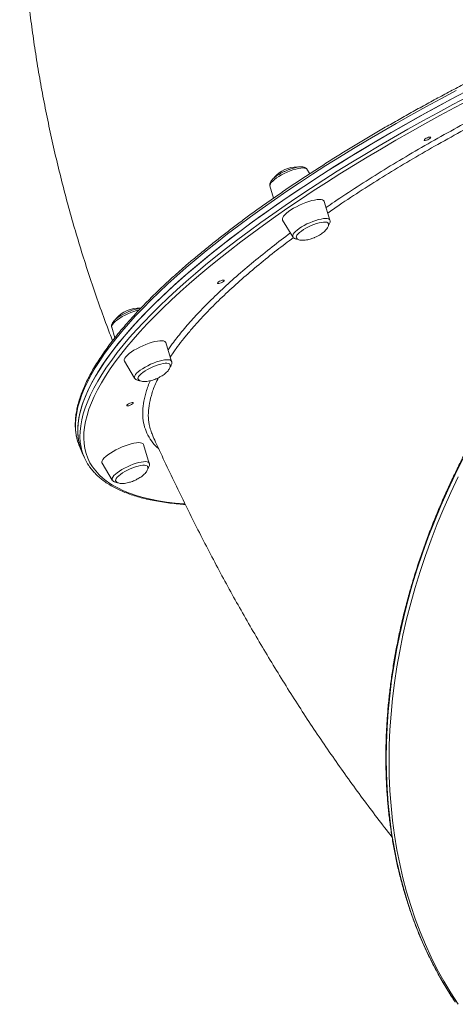
# Model space of a CAD drawing. Units: millimetres. Extents: x -12769 to 21822, y -4509 to 10312.
# Drawn here: x 9468 to 9774, y -3893 to -3203 of the extents above; entities that cross this region are included whole.
import ezdxf

# ---------------------------------------------------------------- set-up
doc = ezdxf.new("R2010")
doc.units = ezdxf.units.MM

msp = doc.modelspace()

# ---------------------------------------------------------------- linework, layer by layer
at = {"color": 7, "linetype": 'Continuous', "lineweight": 15}
for p, q in [((9671.85, -3310.9), (9669.93, -3307.77)), ((9643.96, -3319.46), (9646.54, -3327.94)), ((9685.99, -3343.45), (9681.99, -3330.29)), ((9652.82, -3343.41), (9660.02, -3355.14)), ((9532.93, -3418.49), (9535.19, -3425.92)), ((9574.96, -3442.49), (9570.96, -3429.32)), ((9541.79, -3442.45), (9548.99, -3454.18)), ((9559.31, -3513.99), (9555.3, -3500.83)), ((9510.71, -3503.16), (9512.29, -3506.66)), ((9512.29, -3506.66), (9513.86, -3510.16)), ((9526.14, -3513.95), (9533.33, -3525.68))]:
    msp.add_line(p, q, dxfattribs=at)
at = {"color": 8, "linetype": 'Continuous', "lineweight": 15}
for p, q in [((9572.49, -3434.37), (9575.36, -3430.24)), ((9579.14, -3432.11), (9574.04, -3439.45))]:
    msp.add_line(p, q, dxfattribs=at)
at = {"color": 8, "linetype": 'Continuous', "lineweight": 15, "flags": 128}
for points in [[(9774.5, -3252.57), (9763.81, -3258.25), (9753.24, -3263.98), (9742.8, -3269.76), (9732.49, -3275.58), (9722.32, -3281.44), (9712.31, -3287.34), (9702.45, -3293.26), (9692.76, -3299.22), (9683.24, -3305.19), (9673.9, -3311.18), (9664.75, -3317.17), (9655.81, -3323.18), (9647.06, -3329.18), (9638.52, -3335.18), (9630.21, -3341.17), (9622.12, -3347.15), (9614.26, -3353.11), (9606.63, -3359.05), (9599.25, -3364.96), (9592.12, -3370.83), (9585.25, -3376.67), (9578.64, -3382.46), (9572.29, -3388.21), (9566.22, -3393.91), (9560.42, -3399.55), (9554.9, -3405.13), (9549.67, -3410.64), (9544.73, -3416.08), (9540.08, -3421.45), (9535.73, -3426.74), (9531.68, -3431.95), (9527.94, -3437.07), (9524.5, -3442.1), (9521.38, -3447.04), (9518.56, -3451.87), (9516.06, -3456.61), (9513.88, -3461.23), (9512.02, -3465.75), (9510.48, -3470.15), (9509.25, -3474.43), (9508.36, -3478.59), (9507.78, -3482.63), (9507.53, -3486.53), (9507.6, -3490.31), (9508, -3493.95), (9508.61, -3497.04)], [(9511.83, -3504.32), (9511.47, -3502.72), (9510.91, -3499.15), (9510.67, -3495.44), (9510.76, -3491.59), (9511.18, -3487.62), (9511.91, -3483.52), (9512.98, -3479.3), (9514.36, -3474.96), (9516.06, -3470.5), (9518.08, -3465.93), (9520.42, -3461.25), (9523.08, -3456.47), (9526.05, -3451.58), (9529.33, -3446.6), (9532.92, -3441.52), (9536.82, -3436.36), (9541.02, -3431.11), (9545.52, -3425.78), (9550.32, -3420.37), (9555.4, -3414.89), (9560.78, -3409.34), (9566.43, -3403.73), (9572.37, -3398.06), (9578.58, -3392.34), (9585.06, -3386.57), (9591.81, -3380.75), (9598.81, -3374.89), (9606.06, -3369), (9613.57, -3363.08), (9621.31, -3357.13), (9629.28, -3351.16), (9637.49, -3345.18), (9645.92, -3339.18), (9654.56, -3333.18), (9663.41, -3327.17), (9672.46, -3321.17), (9681.7, -3315.18), (9691.13, -3309.2), (9700.73, -3303.24), (9710.51, -3297.3), (9720.45, -3291.38), (9730.54, -3285.5), (9740.78, -3279.66), (9751.16, -3273.86), (9761.66, -3268.1), (9772.29, -3262.4), (9783.03, -3256.75)], [(9784.41, -3258.84), (9773.72, -3264.46), (9763.14, -3270.14), (9752.68, -3275.87), (9742.35, -3281.65), (9732.16, -3287.46), (9722.11, -3293.32), (9712.22, -3299.2), (9702.49, -3305.11), (9692.92, -3311.05), (9683.54, -3317), (9674.34, -3322.97), (9665.33, -3328.94), (9656.52, -3334.92), (9647.92, -3340.89), (9639.53, -3346.86), (9631.37, -3352.82), (9623.43, -3358.76), (9615.72, -3364.68), (9608.25, -3370.58), (9601.03, -3376.44), (9594.06, -3382.27), (9587.35, -3388.06), (9580.9, -3393.81), (9574.71, -3399.51), (9568.8, -3405.15), (9563.17, -3410.73), (9557.82, -3416.25), (9552.76, -3421.71), (9547.99, -3427.09), (9543.51, -3432.4), (9539.33, -3437.62), (9535.45, -3442.77), (9531.87, -3447.82), (9528.61, -3452.78), (9525.65, -3457.64), (9523, -3462.4), (9520.67, -3467.06), (9518.66, -3471.61), (9516.97, -3476.05), (9515.59, -3480.37), (9514.53, -3484.57), (9513.8, -3488.65), (9513.39, -3492.61), (9513.3, -3496.43), (9513.53, -3500.13), (9514.09, -3503.68), (9514.97, -3507.1), (9516.16, -3510.38), (9517.68, -3513.52), (9519.52, -3516.51), (9521.67, -3519.35), (9524.14, -3522.04), (9526.93, -3524.58), (9530.02, -3526.96), (9533.43, -3529.19), (9537.14, -3531.26), (9541.15, -3533.17), (9545.47, -3534.91), (9550.08, -3536.5), (9554.98, -3537.91), (9560.17, -3539.17), (9565.65, -3540.25), (9571.4, -3541.17), (9577.43, -3541.92), (9583.74, -3542.5), (9584.2, -3542.54)], [(9669.93, -3307.77), (9669.75, -3307.54), (9669.11, -3307.14), (9668.18, -3306.91), (9666.98, -3306.84), (9665.53, -3306.95), (9663.87, -3307.22), (9662.04, -3307.65), (9660.08, -3308.24), (9658.05, -3308.96), (9656, -3309.79), (9653.97, -3310.73), (9652.01, -3311.73), (9650.18, -3312.79), (9648.51, -3313.87), (9647.06, -3314.95), (9645.85, -3316), (9644.91, -3316.99), (9644.27, -3317.91), (9643.95, -3318.72), (9643.94, -3319.41), (9643.96, -3319.46)], [(9660.02, -3355.14), (9659.88, -3354.82), (9659.89, -3354.13), (9660.21, -3353.32), (9660.85, -3352.41), (9661.79, -3351.42), (9663, -3350.37), (9664.45, -3349.29), (9666.12, -3348.21), (9667.95, -3347.15), (9669.91, -3346.14), (9671.94, -3345.21), (9673.99, -3344.37), (9676.02, -3343.65), (9677.98, -3343.07), (9679.81, -3342.64), (9681.47, -3342.37), (9682.92, -3342.26)], [(9682.92, -3342.26), (9684.13, -3342.33), (9685.06, -3342.56), (9685.69, -3342.95), (9685.99, -3343.45)], [(9552.21, -3406.39), (9550.37, -3406.87), (9548.38, -3407.5), (9546.34, -3408.26), (9544.29, -3409.13), (9542.27, -3410.09), (9540.35, -3411.12), (9538.57, -3412.19), (9536.97, -3413.27), (9535.6, -3414.34), (9534.47, -3415.37), (9533.63, -3416.34), (9533.1, -3417.22), (9532.88, -3418), (9532.93, -3418.49)], [(9548.99, -3454.18), (9548.92, -3454.06), (9548.82, -3453.41), (9549.04, -3452.64), (9549.57, -3451.76), (9550.41, -3450.79), (9551.54, -3449.76), (9552.91, -3448.69), (9554.51, -3447.61), (9556.3, -3446.54), (9558.22, -3445.51), (9560.23, -3444.55), (9562.28, -3443.68), (9564.32, -3442.92), (9566.31, -3442.29)], [(9566.31, -3442.29), (9568.19, -3441.8), (9569.91, -3441.47), (9571.43, -3441.31), (9572.72, -3441.32), (9573.75, -3441.5), (9574.48, -3441.84), (9574.91, -3442.34), (9574.96, -3442.49)], [(9543.89, -3516.36), (9545.94, -3515.46), (9547.99, -3514.66), (9550, -3513.98), (9551.92, -3513.45), (9553.7, -3513.07), (9555.29, -3512.85), (9556.66, -3512.8), (9557.78, -3512.92), (9558.61, -3513.21), (9559.14, -3513.66), (9559.31, -3513.99)], [(9779.27, -3510.98), (9773.88, -3521.82), (9768.76, -3532.73), (9763.91, -3543.71), (9759.33, -3554.74), (9755.03, -3565.82), (9751.01, -3576.93), (9747.27, -3588.07), (9743.83, -3599.23), (9740.67, -3610.4), (9737.8, -3621.58), (9735.24, -3632.74), (9732.96, -3643.89), (9730.99, -3655.01), (9729.32, -3666.1), (9727.95, -3677.14), (9726.88, -3688.13), (9726.12, -3699.06), (9725.66, -3709.91), (9725.51, -3720.69)], [(9533.33, -3525.68), (9533.16, -3525.15), (9533.27, -3524.42), (9533.7, -3523.57), (9534.44, -3522.63), (9535.47, -3521.61), (9536.77, -3520.55), (9538.3, -3519.47), (9540.03, -3518.39), (9541.91, -3517.35), (9543.89, -3516.36)], [(9725.51, -3720.69), (9725.66, -3731.38), (9726.12, -3741.97), (9726.88, -3752.46), (9727.95, -3762.83), (9729.32, -3773.09), (9730.99, -3783.21), (9732.96, -3793.19), (9735.24, -3803.03), (9737.8, -3812.71), (9740.67, -3822.23), (9743.83, -3831.57), (9747.27, -3840.75), (9751.01, -3849.73), (9755.03, -3858.52), (9759.33, -3867.12), (9763.91, -3875.51), (9768.76, -3883.68), (9773.88, -3891.63), (9773.99, -3891.79)]]:
    msp.add_lwpolyline(points, dxfattribs=at)
at = {"color": 7, "linetype": 'Continuous', "lineweight": 15, "flags": 128}
for points in [[(9512.29, -3506.66), (9511.98, -3505.95), (9510.77, -3502.66), (9509.89, -3499.22), (9509.33, -3495.65), (9509.1, -3491.94), (9509.19, -3488.09), (9509.6, -3484.12), (9510.34, -3480.02), (9511.4, -3475.8), (9512.78, -3471.46), (9514.49, -3467), (9516.51, -3462.43), (9518.85, -3457.75), (9521.51, -3452.97), (9524.48, -3448.08), (9527.76, -3443.1), (9531.35, -3438.02), (9535.25, -3432.86), (9539.45, -3427.61), (9543.95, -3422.28), (9548.74, -3416.87), (9553.83, -3411.39), (9559.2, -3405.84), (9564.86, -3400.23), (9570.8, -3394.56), (9577.01, -3388.84), (9583.49, -3383.07), (9590.23, -3377.25), (9597.23, -3371.4), (9604.49, -3365.5), (9611.99, -3359.58), (9619.73, -3353.63), (9627.71, -3347.66), (9635.91, -3341.68), (9644.34, -3335.68), (9652.98, -3329.68), (9661.83, -3323.67), (9670.88, -3317.67), (9680.12, -3311.68), (9689.55, -3305.7), (9699.16, -3299.74), (9708.93, -3293.8), (9718.87, -3287.88), (9728.97, -3282), (9739.21, -3276.16), (9749.58, -3270.36), (9760.09, -3264.6), (9770.72, -3258.9), (9781.46, -3253.25)], [(9512.29, -3506.66), (9511.33, -3504.32), (9510.29, -3500.96), (9509.57, -3497.45), (9509.18, -3493.81), (9509.1, -3490.03), (9509.36, -3486.12), (9509.93, -3482.09), (9510.83, -3477.93), (9512.05, -3473.65), (9513.59, -3469.24), (9515.46, -3464.73), (9517.64, -3460.11), (9520.14, -3455.37), (9522.95, -3450.54), (9526.08, -3445.6), (9529.52, -3440.57), (9533.26, -3435.45), (9537.31, -3430.24), (9541.66, -3424.95), (9546.31, -3419.58), (9551.25, -3414.14), (9556.48, -3408.63), (9561.99, -3403.05), (9567.79, -3397.41), (9573.87, -3391.71), (9580.21, -3385.96), (9586.83, -3380.17), (9593.7, -3374.33), (9600.83, -3368.45), (9608.21, -3362.55), (9615.83, -3356.61), (9623.69, -3350.65), (9631.78, -3344.67), (9640.1, -3338.68), (9648.63, -3332.68), (9657.38, -3326.68), (9666.33, -3320.67), (9675.48, -3314.68), (9684.81, -3308.69), (9694.33, -3302.72), (9704.02, -3296.76), (9713.88, -3290.84), (9723.9, -3284.94), (9734.07, -3279.08), (9744.38, -3273.26), (9754.82, -3267.48), (9765.39, -3261.75), (9776.07, -3256.07)], [(9753.71, -3287.37), (9752.94, -3287.53), (9752.4, -3287.51), (9752.18, -3287.31), (9752.31, -3286.96), (9752.77, -3286.52), (9753.49, -3286.05), (9754.36, -3285.62), (9755.25, -3285.3), (9756.02, -3285.14), (9756.55, -3285.16), (9756.77, -3285.36), (9756.64, -3285.71), (9756.18, -3286.16), (9755.46, -3286.63), (9754.6, -3287.06), (9753.71, -3287.37)], [(9681.99, -3330.29), (9681.96, -3330.22), (9681.57, -3329.66), (9680.85, -3329.25), (9679.83, -3329.02), (9678.54, -3328.95), (9676.99, -3329.06), (9675.23, -3329.34), (9673.29, -3329.78), (9671.22, -3330.38), (9669.06, -3331.12), (9666.87, -3331.98), (9664.68, -3332.95), (9662.56, -3334.01), (9660.54, -3335.12), (9658.67, -3336.27), (9656.99, -3337.43), (9655.55, -3338.57), (9654.37, -3339.67), (9653.48, -3340.7), (9652.9, -3341.65), (9652.64, -3342.48), (9652.71, -3343.19), (9652.82, -3343.41)], [(9684.82, -3345.65), (9684.47, -3345.24), (9683.79, -3344.92), (9682.81, -3344.77), (9681.57, -3344.79), (9680.1, -3344.98), (9678.45, -3345.33), (9676.66, -3345.84), (9674.78, -3346.49), (9672.87, -3347.26), (9670.98, -3348.12), (9669.16, -3349.07), (9667.48, -3350.05), (9665.97, -3351.06), (9664.68, -3352.06), (9663.65, -3353.02), (9662.91, -3353.91), (9662.48, -3354.71), (9662.37, -3355.39), (9662.46, -3355.74)], [(9608.78, -3387.66), (9608.01, -3387.82), (9607.47, -3387.8), (9607.25, -3387.6), (9607.38, -3387.25), (9607.84, -3386.8), (9608.56, -3386.33), (9609.43, -3385.9), (9610.32, -3385.59), (9611.09, -3385.43), (9611.62, -3385.45), (9611.84, -3385.65), (9611.71, -3386), (9611.25, -3386.44), (9610.54, -3386.92), (9609.67, -3387.34), (9608.78, -3387.66)], [(9570.96, -3429.32), (9570.77, -3428.95), (9570.22, -3428.47), (9569.35, -3428.15), (9568.19, -3428), (9566.76, -3428.02), (9565.11, -3428.21), (9563.25, -3428.58), (9561.24, -3429.1), (9559.12, -3429.77), (9556.94, -3430.57), (9554.74, -3431.49), (9552.58, -3432.51), (9550.5, -3433.59), (9548.55, -3434.73), (9546.77, -3435.88), (9545.21, -3437.04), (9543.9, -3438.16), (9542.86, -3439.23), (9542.12, -3440.22), (9541.7, -3441.11), (9541.61, -3441.89), (9541.79, -3442.45)], [(9573.79, -3444.7), (9573.4, -3444.24), (9572.69, -3443.94), (9571.69, -3443.8), (9570.43, -3443.83), (9568.94, -3444.04), (9567.28, -3444.4), (9565.47, -3444.92), (9563.59, -3445.58), (9561.68, -3446.36), (9559.79, -3447.24), (9557.99, -3448.18), (9556.31, -3449.17), (9554.82, -3450.18), (9553.56, -3451.18), (9552.55, -3452.13), (9551.83, -3453.01), (9551.43, -3453.81), (9551.34, -3454.48), (9551.42, -3454.76)], [(9544.96, -3473.58), (9544.19, -3473.74), (9543.65, -3473.71), (9543.43, -3473.51), (9543.56, -3473.16), (9544.02, -3472.72), (9544.74, -3472.25), (9545.61, -3471.82), (9546.5, -3471.5), (9547.27, -3471.34), (9547.8, -3471.36), (9548.02, -3471.56), (9547.89, -3471.91), (9547.43, -3472.36), (9546.71, -3472.83), (9545.84, -3473.26), (9544.96, -3473.58)], [(9555.3, -3500.83), (9555.28, -3500.76), (9554.88, -3500.2), (9554.16, -3499.79), (9553.15, -3499.56), (9551.85, -3499.49), (9550.3, -3499.6), (9548.54, -3499.88), (9546.6, -3500.32), (9544.53, -3500.92), (9542.38, -3501.66), (9540.18, -3502.52), (9537.99, -3503.49), (9535.87, -3504.55), (9533.85, -3505.66), (9531.98, -3506.81), (9530.31, -3507.97), (9528.86, -3509.11), (9527.68, -3510.21), (9526.79, -3511.24), (9526.21, -3512.19), (9525.96, -3513.02), (9526.03, -3513.73), (9526.14, -3513.95)], [(9558.13, -3516.2), (9558.12, -3516.17), (9557.69, -3515.72), (9556.96, -3515.43), (9555.94, -3515.3), (9554.65, -3515.35), (9553.15, -3515.57), (9551.47, -3515.95), (9549.66, -3516.48), (9547.77, -3517.15), (9545.86, -3517.93), (9543.98, -3518.82), (9542.18, -3519.77), (9540.53, -3520.76), (9539.05, -3521.77), (9537.81, -3522.76), (9536.82, -3523.71), (9536.13, -3524.59), (9535.75, -3525.37), (9535.69, -3526.03), (9535.77, -3526.29)], [(9727.51, -3722.42), (9727.66, -3711.65), (9728.12, -3700.79), (9728.88, -3689.86), (9729.95, -3678.87), (9731.32, -3667.83), (9732.99, -3656.74), (9734.96, -3645.62), (9737.24, -3634.47), (9739.8, -3623.31), (9742.67, -3612.14), (9745.83, -3600.97), (9749.27, -3589.8), (9753.01, -3578.66), (9757.03, -3567.55), (9761.33, -3556.47), (9765.91, -3545.44), (9770.76, -3534.46), (9775.88, -3523.55)], [(9775.88, -3893.37), (9770.76, -3885.41), (9765.91, -3877.24), (9761.33, -3868.85), (9757.03, -3860.26), (9753.01, -3851.46), (9749.27, -3842.48), (9745.83, -3833.31), (9742.67, -3823.96), (9739.8, -3814.44), (9737.24, -3804.76), (9734.96, -3794.92), (9732.99, -3784.94), (9731.32, -3774.82), (9729.95, -3764.57), (9728.88, -3754.19), (9728.12, -3743.71), (9727.66, -3733.11), (9727.51, -3722.42)]]:
    msp.add_lwpolyline(points, dxfattribs=at)
at = {"color": 7, "linetype": 'Continuous', "lineweight": 15}
for centre, radius, start, end in [((9662.93, -3326.91), 20.81, 88.94368, 140.15615), ((9551.9, -3425.95), 20.81, 86.2365, 140.18647), ((9542.84, -3488.73), 35.22, 193.66053, 204.19982), ((9545.83, -3495.78), 35.05, 194.10377, 214.32875)]:
    msp.add_arc(centre, radius, start, end, dxfattribs=at)
for points, knots in [([(9532.89, -2750), (9532, -2752.17), (9529.04, -2759.4), (9524.27, -2771.8), (9518.63, -2787.22), (9513.28, -2802.77), (9508.23, -2818.43), (9503.47, -2834.2), (9499.01, -2850.08), (9494.84, -2866.06), (9490.98, -2882.13), (9487.41, -2898.3), (9484.15, -2914.56), (9481.18, -2930.9), (9478.53, -2947.31), (9476.17, -2963.8), (9474.13, -2980.35), (9472.39, -2996.97), (9470.96, -3013.65), (9469.83, -3030.37), (9469.02, -3047.15), (9468.52, -3063.96), (9468.32, -3080.81), (9468.44, -3097.7), (9468.87, -3114.61), (9469.61, -3131.54), (9470.66, -3148.48), (9472.02, -3165.44), (9473.69, -3182.4), (9475.67, -3199.36), (9477.96, -3216.31), (9480.56, -3233.25), (9483.48, -3250.18), (9486.69, -3267.08), (9490.22, -3283.95), (9494.05, -3300.79), (9498.19, -3317.6), (9502.64, -3334.35), (9507.38, -3351.06), (9512.43, -3367.71), (9517.78, -3384.3), (9523.43, -3400.82), (9528.67, -3415.4), (9532.14, -3424.44), (9533.52, -3428.03)], [0, 0, 0, 0, 0.010253, 0.034171, 0.058098, 0.08204, 0.105999, 0.129974, 0.153967, 0.177979, 0.20201, 0.226062, 0.250134, 0.274229, 0.298346, 0.322486, 0.346649, 0.370837, 0.395049, 0.419286, 0.443548, 0.467835, 0.492148, 0.516487, 0.540852, 0.565243, 0.58966, 0.614103, 0.638572, 0.663066, 0.687586, 0.712131, 0.736701, 0.761295, 0.785913, 0.810556, 0.835221, 0.859909, 0.88462, 0.909352, 0.934106, 0.95888, 0.983673, 1, 1, 1, 1]), ([(10041.53, -3142.24), (10039.74, -3142.75), (10034.57, -3144.26), (10025.93, -3146.84), (10015.59, -3150.04), (10005.17, -3153.36), (9994.68, -3156.8), (9984.12, -3160.36), (9973.51, -3164.04), (9962.86, -3167.84), (9952.16, -3171.75), (9941.44, -3175.77), (9930.68, -3179.89), (9919.92, -3184.12), (9909.14, -3188.45), (9898.36, -3192.88), (9887.59, -3197.4), (9876.83, -3202.01), (9866.1, -3206.71), (9855.4, -3211.5), (9844.73, -3216.36), (9834.11, -3221.3), (9823.55, -3226.32), (9813.04, -3231.41), (9802.6, -3236.56), (9792.24, -3241.77), (9781.97, -3247.05), (9771.78, -3252.38), (9761.69, -3257.76), (9751.71, -3263.19), (9741.84, -3268.66), (9732.09, -3274.17), (9722.47, -3279.72), (9712.98, -3285.29), (9703.64, -3290.9), (9694.44, -3296.53), (9685.4, -3302.18), (9676.51, -3307.84), (9667.8, -3313.52), (9659.25, -3319.2), (9650.89, -3324.89), (9642.72, -3330.57), (9634.73, -3336.25), (9626.94, -3341.92), (9619.36, -3347.58), (9611.98, -3353.22), (9604.82, -3358.84), (9597.88, -3364.44), (9591.16, -3370), (9584.67, -3375.54), (9578.42, -3381.03), (9572.4, -3386.49), (9566.62, -3391.9), (9561.09, -3397.27), (9555.81, -3402.58), (9550.79, -3407.84), (9546.02, -3413.04), (9541.52, -3418.18), (9537.28, -3423.25), (9533.31, -3428.25), (9529.6, -3433.19), (9526.18, -3438.04), (9523.03, -3442.82), (9520.16, -3447.52), (9517.57, -3452.14), (9515.27, -3456.67), (9513.25, -3461.1), (9511.53, -3465.45), (9510.09, -3469.7), (9508.95, -3473.85), (9508.11, -3477.89), (9507.57, -3481.82), (9507.32, -3485.64), (9507.37, -3489.35), (9507.74, -3492.91), (9508.13, -3495.37), (9508.48, -3496.6), (9508.52, -3496.72)], [0, 0, 0, 0, 0.007143, 0.020717, 0.034292, 0.047865, 0.061439, 0.075011, 0.088584, 0.102156, 0.115727, 0.129298, 0.142869, 0.15644, 0.170011, 0.183581, 0.197151, 0.210721, 0.224291, 0.237861, 0.251431, 0.265001, 0.278571, 0.292141, 0.305711, 0.319281, 0.332852, 0.346423, 0.359994, 0.373565, 0.387136, 0.400708, 0.414281, 0.427853, 0.441427, 0.455, 0.468575, 0.48215, 0.495726, 0.509303, 0.52288, 0.536459, 0.550038, 0.563619, 0.577201, 0.590784, 0.604369, 0.617956, 0.631544, 0.645135, 0.658727, 0.672322, 0.68592, 0.699521, 0.713125, 0.726732, 0.740343, 0.753958, 0.767577, 0.781201, 0.79483, 0.808463, 0.822101, 0.835744, 0.849391, 0.86304, 0.876689, 0.890335, 0.903973, 0.917596, 0.931196, 0.944764, 0.958291, 0.971765, 0.985182, 0.99854, 1, 1, 1, 1]), ([(10336.18, -3247.34), (10335.64, -3247.07), (10332.45, -3245.43), (10326.44, -3242.69), (10318.17, -3239.15), (10309.72, -3235.9), (10301.13, -3232.91), (10292.4, -3230.2), (10283.52, -3227.77), (10274.52, -3225.62), (10265.39, -3223.74), (10256.14, -3222.15), (10246.79, -3220.84), (10237.33, -3219.82), (10227.77, -3219.07), (10218.12, -3218.62), (10208.38, -3218.44), (10198.57, -3218.56), (10188.7, -3218.95), (10178.76, -3219.64), (10168.76, -3220.6), (10158.72, -3221.85), (10148.63, -3223.39), (10138.52, -3225.2), (10128.37, -3227.3), (10118.21, -3229.67), (10108.04, -3232.32), (10097.87, -3235.25), (10087.7, -3238.45), (10077.54, -3241.92), (10067.4, -3245.65), (10057.28, -3249.66), (10047.2, -3253.92), (10037.16, -3258.45), (10027.17, -3263.23), (10017.23, -3268.26), (10007.36, -3273.54), (9997.55, -3279.07), (9987.82, -3284.84), (9978.18, -3290.84), (9968.62, -3297.08), (9959.16, -3303.55), (9949.81, -3310.24), (9940.57, -3317.14), (9931.44, -3324.26), (9922.44, -3331.59), (9913.58, -3339.12), (9904.85, -3346.85), (9896.26, -3354.77), (9887.82, -3362.88), (9879.54, -3371.17), (9871.42, -3379.63), (9863.47, -3388.26), (9855.69, -3397.05), (9848.09, -3406), (9840.67, -3415.09), (9833.45, -3424.33), (9826.42, -3433.71), (9819.59, -3443.21), (9812.97, -3452.83), (9806.56, -3462.58), (9800.36, -3472.42), (9794.38, -3482.37), (9788.63, -3492.42), (9783.1, -3502.55), (9777.8, -3512.76), (9772.74, -3523.04), (9767.92, -3533.38), (9763.35, -3543.78), (9759.01, -3554.24), (9754.93, -3564.73), (9751.1, -3575.26), (9747.53, -3585.81), (9744.21, -3596.38), (9741.15, -3606.97), (9738.36, -3617.56), (9735.83, -3628.14), (9733.57, -3638.71), (9731.57, -3649.26), (9729.84, -3659.79), (9728.39, -3670.28), (9727.2, -3680.73), (9726.29, -3691.13), (9725.66, -3701.47), (9725.3, -3711.16), (9725.26, -3717.38), (9725.24, -3720.19)], [0, 0, 0, 0, 0.0024716, 0.014497, 0.0265233, 0.0385504, 0.0505788, 0.0626081, 0.0746386, 0.08667, 0.0987029, 0.1107367, 0.1227718, 0.1348077, 0.1468449, 0.1588828, 0.1709218, 0.1829615, 0.1950021, 0.2070435, 0.2190856, 0.2311283, 0.2431714, 0.2552152, 0.2672593, 0.2793039, 0.2913485, 0.3033937, 0.3154391, 0.3274847, 0.3395304, 0.3515765, 0.3636225, 0.3756686, 0.3877146, 0.3997609, 0.411807, 0.4238531, 0.4358994, 0.4479457, 0.4599918, 0.472038, 0.484084, 0.4961301, 0.5081763, 0.5202222, 0.5322682, 0.5443142, 0.5563602, 0.5684061, 0.580452, 0.5924978, 0.6045438, 0.6165897, 0.6286355, 0.6406815, 0.6527275, 0.6647734, 0.6768193, 0.6888654, 0.7009116, 0.7129576, 0.7250037, 0.7370499, 0.7490961, 0.7611424, 0.7731889, 0.7852354, 0.7972819, 0.8093284, 0.821375, 0.8334216, 0.8454683, 0.8575149, 0.8695617, 0.8816083, 0.893655, 0.9057016, 0.9177481, 0.9297945, 0.9418408, 0.9538868, 0.9659326, 0.9779782, 0.9900235, 1, 1, 1, 1]), ([(9669.89, -3307.77), (9669.77, -3307.58), (9669.48, -3307.12), (9668.79, -3306.64), (9667.93, -3306.26), (9666.87, -3306.04), (9665.57, -3305.99), (9664.01, -3306.12), (9662.28, -3306.43), (9660.46, -3306.89), (9658.59, -3307.48), (9656.68, -3308.19), (9654.78, -3308.99), (9652.93, -3309.88), (9651.15, -3310.84), (9649.73, -3311.7), (9648.94, -3312.23), (9648.65, -3312.42)], [0, 0, 0, 0, 0.035988, 0.0866004, 0.1405547, 0.2033569, 0.2788147, 0.3600115, 0.4382349, 0.5141618, 0.5888333, 0.6628025, 0.7364483, 0.8099927, 0.8836401, 0.9575597, 1, 1, 1, 1]), ([(9648.65, -3312.42), (9648.4, -3312.6), (9647.65, -3313.13), (9646.55, -3314.02), (9645.43, -3315.1), (9644.6, -3316.15), (9644.06, -3317.16), (9643.82, -3318.12), (9643.79, -3318.9), (9643.94, -3319.32), (9643.99, -3319.44)], [0, 0, 0, 0, 0.083241, 0.245207, 0.410681, 0.583392, 0.72864, 0.847832, 0.956755, 1, 1, 1, 1]), ([(9675.76, -3355.41), (9676.46, -3355.08), (9677.45, -3354.61), (9678.85, -3353.8), (9680.02, -3353.05), (9681.3, -3352.11), (9682.49, -3351.08), (9683.51, -3349.99), (9684.31, -3348.9), (9684.83, -3347.85), (9685.05, -3346.87), (9685.03, -3346.13), (9684.84, -3345.77), (9684.78, -3345.66)], [0, 0, 0, 0, 0.139458, 0.197918, 0.294147, 0.393148, 0.495904, 0.597648, 0.695583, 0.788397, 0.876369, 0.961088, 1, 1, 1, 1]), ([(9684.93, -3347.24), (9685.16, -3346.93), (9685.62, -3346.32), (9686.02, -3345.37), (9686.15, -3344.43), (9686.14, -3343.75), (9685.99, -3343.47), (9685.99, -3343.46)], [0, 0, 0, 0, 0.289036, 0.55286, 0.780357, 0.993643, 1, 1, 1, 1]), ([(9660.04, -3355.11), (9660.08, -3355.2), (9660.26, -3355.58), (9660.83, -3356.06), (9661.63, -3356.51), (9662.54, -3356.78), (9663.22, -3356.84), (9663.56, -3356.86)], [0, 0, 0, 0, 0.069664, 0.2847, 0.504062, 0.750912, 1, 1, 1, 1]), ([(9662.5, -3355.74), (9662.55, -3355.88), (9662.72, -3356.28), (9663.32, -3356.79), (9664.26, -3357.26), (9665.52, -3357.54), (9667, -3357.63), (9668.67, -3357.51), (9670.39, -3357.22), (9671.98, -3356.82), (9673.46, -3356.34), (9674.67, -3355.89), (9675.46, -3355.54), (9675.76, -3355.41)], [0, 0, 0, 0, 0.045374, 0.131964, 0.222982, 0.321702, 0.431704, 0.540359, 0.654948, 0.764814, 0.844576, 0.940543, 1, 1, 1, 1]), ([(9553.39, -3405.15), (9553.14, -3405.18), (9552.38, -3405.24), (9550.94, -3405.54), (9549.12, -3406.02), (9547.23, -3406.63), (9545.33, -3407.35), (9543.43, -3408.18), (9541.59, -3409.08), (9539.83, -3410.04), (9538.2, -3411.05), (9536.72, -3412.09), (9535.43, -3413.14), (9534.48, -3414.06), (9534.02, -3414.65), (9533.84, -3414.87)], [0, 0, 0, 0, 0.040545, 0.12606, 0.209279, 0.29124, 0.372522, 0.453496, 0.534402, 0.615443, 0.696835, 0.778921, 0.862241, 0.947726, 1, 1, 1, 1]), ([(9533.84, -3414.87), (9533.71, -3415.06), (9533.36, -3415.56), (9532.97, -3416.37), (9532.78, -3417.33), (9532.77, -3418.05), (9532.92, -3418.41), (9532.95, -3418.47)], [0, 0, 0, 0, 0.184183, 0.47807, 0.723933, 0.951505, 1, 1, 1, 1]), ([(9564.73, -3454.45), (9565.43, -3454.12), (9566.42, -3453.64), (9567.82, -3452.83), (9568.99, -3452.09), (9570.27, -3451.14), (9571.45, -3450.11), (9572.48, -3449.03), (9573.28, -3447.94), (9573.8, -3446.88), (9574.02, -3445.91), (9574, -3445.17), (9573.81, -3444.82), (9573.75, -3444.71)], [0, 0, 0, 0, 0.139679, 0.198254, 0.294614, 0.393764, 0.496685, 0.598595, 0.696687, 0.789652, 0.877763, 0.962605, 1, 1, 1, 1]), ([(9573.89, -3446.32), (9574.17, -3445.93), (9574.65, -3445.26), (9575.02, -3444.24), (9575.15, -3443.35), (9575.02, -3442.8), (9574.96, -3442.58)], [0, 0, 0, 0, 0.3567576, 0.6126835, 0.8380826, 1, 1, 1, 1]), ([(9549.03, -3454.18), (9549.08, -3454.28), (9549.27, -3454.66), (9549.85, -3455.13), (9550.66, -3455.57), (9551.54, -3455.82), (9552.21, -3455.87), (9552.52, -3455.89)], [0, 0, 0, 0, 0.074621, 0.2922421, 0.5158148, 0.7688062, 1, 1, 1, 1]), ([(9551.45, -3454.73), (9551.51, -3454.88), (9551.68, -3455.3), (9552.29, -3455.82), (9553.23, -3456.29), (9554.49, -3456.58), (9555.97, -3456.66), (9557.64, -3456.55), (9559.36, -3456.26), (9560.95, -3455.85), (9562.43, -3455.38), (9563.64, -3454.92), (9564.43, -3454.58), (9564.73, -3454.45)], [0, 0, 0, 0, 0.050212, 0.136363, 0.226923, 0.32514, 0.434584, 0.54269, 0.656723, 0.766032, 0.845366, 0.940841, 1, 1, 1, 1]), ([(9560.32, -3490.74), (9560.47, -3491.41), (9560.73, -3492.57), (9561.31, -3493.59), (9561.55, -3494.01)], [0, 0, 0, 0, 0.581889, 1, 1, 1, 1]), ([(9561.45, -3494.06), (9562.21, -3495.74), (9565.33, -3502.63), (9570.91, -3514.67), (9578.26, -3530.12), (9585.76, -3545.48), (9593.43, -3560.74), (9601.27, -3575.9), (9609.27, -3590.97), (9617.43, -3605.93), (9625.77, -3620.78), (9634.29, -3635.53), (9642.97, -3650.16), (9651.84, -3664.68), (9660.89, -3679.08), (9670.12, -3693.35), (9679.54, -3707.49), (9689.15, -3721.49), (9698.95, -3735.35), (9708.94, -3749.07), (9719.15, -3762.59), (9726.04, -3771.57), (9729.57, -3775.98), (9729.59, -3776)], [0, 0, 0, 0, 0.016124, 0.066164, 0.116326, 0.166641, 0.217119, 0.267771, 0.318609, 0.369641, 0.420879, 0.47233, 0.524004, 0.575909, 0.628051, 0.680435, 0.733064, 0.785936, 0.83905, 0.892397, 0.945966, 0.999738, 1, 1, 1, 1]), ([(9558.24, -3517.78), (9558.31, -3517.7), (9558.68, -3517.28), (9559.07, -3516.56), (9559.4, -3515.59), (9559.49, -3514.73), (9559.34, -3514.22), (9559.28, -3514.02)], [0, 0, 0, 0, 0.076271, 0.387217, 0.635929, 0.858121, 1, 1, 1, 1]), ([(9517.07, -3515.81), (9517.32, -3516.19), (9518.2, -3517.54), (9520, -3519.7), (9522.47, -3522.29), (9525.23, -3524.74), (9528.28, -3527.04), (9531.61, -3529.21), (9535.21, -3531.22), (9539.1, -3533.09), (9543.26, -3534.81), (9547.68, -3536.37), (9552.37, -3537.78), (9557.32, -3539.04), (9562.53, -3540.14), (9567.99, -3541.09), (9573.69, -3541.87), (9579.19, -3542.48), (9582.89, -3542.74), (9584.52, -3542.86)], [0, 0, 0, 0, 0.024294, 0.084877, 0.145654, 0.206678, 0.267966, 0.329513, 0.391284, 0.453239, 0.515333, 0.577525, 0.639779, 0.702069, 0.764373, 0.826676, 0.888966, 0.95124, 1, 1, 1, 1]), ([(9549.07, -3525.95), (9549.77, -3525.62), (9550.76, -3525.15), (9552.16, -3524.34), (9553.33, -3523.59), (9554.61, -3522.65), (9555.8, -3521.62), (9556.82, -3520.53), (9557.62, -3519.44), (9558.15, -3518.38), (9558.36, -3517.41), (9558.35, -3516.67), (9558.16, -3516.32), (9558.1, -3516.22)], [0, 0, 0, 0, 0.139746, 0.198323, 0.294732, 0.393949, 0.496922, 0.598878, 0.697007, 0.790019, 0.878178, 0.963057, 1, 1, 1, 1]), ([(9533.37, -3525.67), (9533.45, -3525.81), (9533.67, -3526.22), (9534.29, -3526.7), (9535.12, -3527.11), (9535.96, -3527.34), (9536.59, -3527.38), (9536.85, -3527.39)], [0, 0, 0, 0, 0.105991, 0.323343, 0.549672, 0.80853, 1, 1, 1, 1]), ([(9535.82, -3526.29), (9535.87, -3526.43), (9536.04, -3526.82), (9536.63, -3527.33), (9537.58, -3527.8), (9538.83, -3528.08), (9540.32, -3528.17), (9541.98, -3528.05), (9543.7, -3527.76), (9545.29, -3527.36), (9546.77, -3526.88), (9547.98, -3526.43), (9548.77, -3526.08), (9549.07, -3525.95)], [0, 0, 0, 0, 0.043876, 0.130604, 0.221767, 0.320638, 0.430813, 0.53964, 0.654405, 0.764443, 0.844334, 0.940447, 1, 1, 1, 1]), ([(9725.24, -3720.19), (9725.25, -3721.98), (9725.27, -3727.15), (9725.52, -3735.65), (9726.07, -3745.66), (9726.9, -3755.56), (9728, -3765.37), (9729.38, -3775.06), (9731.02, -3784.63), (9732.94, -3794.08), (9735.12, -3803.39), (9737.57, -3812.57), (9740.29, -3821.6), (9743.27, -3830.48), (9746.51, -3839.2), (9750.01, -3847.75), (9753.76, -3856.13), (9757.77, -3864.34), (9762.03, -3872.36), (9766.54, -3880.19), (9770.48, -3886.6), (9773.01, -3890.33), (9773.87, -3891.59)], [0, 0, 0, 0, 0.0277057, 0.0802639, 0.1328215, 0.1853767, 0.2379293, 0.2904786, 0.3430248, 0.3955675, 0.4481063, 0.5006408, 0.5531712, 0.6056966, 0.6582173, 0.7107327, 0.7632443, 0.8157499, 0.8682498, 0.9207455, 0.9732365, 1, 1, 1, 1])]:
    msp.add_open_spline(points, degree=3, knots=knots, dxfattribs=at)
at = {"color": 8, "linetype": 'Continuous', "lineweight": 15}
for points, knots in [([(9683.3, -3334.6), (9685.23, -3333.26), (9692.27, -3328.38), (9705.15, -3319.97), (9721.86, -3309.4), (9739.18, -3298.92), (9757.01, -3288.57), (9775.35, -3278.36), (9794.15, -3268.31), (9813.31, -3258.44), (9826.34, -3252.06), (9832.85, -3248.88)], [0, 0, 0, 0, 0.0453113, 0.1648808, 0.2844493, 0.4038271, 0.5228296, 0.6418212, 0.7611887, 0.880747, 1, 1, 1, 1]), ([(9834.82, -3252.09), (9828.58, -3255.14), (9815.79, -3261.39), (9796.81, -3271.15), (9777.88, -3281.26), (9759.57, -3291.46), (9741.92, -3301.69), (9724.96, -3311.94), (9708.45, -3322.35), (9694.91, -3331.2), (9687.13, -3336.6), (9684.47, -3338.45)], [0, 0, 0, 0, 0.113476, 0.23268, 0.35198, 0.471184, 0.587033, 0.70297, 0.818818, 0.938031, 1, 1, 1, 1]), ([(9575.36, -3430.24), (9577.56, -3427.38), (9581.94, -3421.66), (9589.86, -3412.57), (9598.86, -3403.06), (9609.07, -3393.11), (9620.24, -3382.96), (9632.35, -3372.64), (9644.97, -3362.45), (9653.98, -3355.66), (9658.33, -3352.38)], [0, 0, 0, 0, 0.119912, 0.239824, 0.367531, 0.49564, 0.623954, 0.752269, 0.880377, 1, 1, 1, 1]), ([(9660.45, -3355.64), (9656.53, -3358.59), (9648.06, -3364.98), (9636.01, -3374.69), (9624.03, -3384.87), (9612.89, -3394.98), (9602.6, -3404.99), (9594.49, -3413.55), (9588.23, -3420.68), (9583.41, -3426.48), (9580.57, -3430.24), (9579.14, -3432.11)], [0, 0, 0, 0, 0.109592, 0.237083, 0.364476, 0.49557, 0.62677, 0.757863, 0.83935, 0.919626, 1, 1, 1, 1]), ([(9565.82, -3503.61), (9565.16, -3503.05), (9562.75, -3501.05), (9559.77, -3497.03), (9556.86, -3491.57), (9555.13, -3485.56), (9554.51, -3479.09), (9554.98, -3472.18), (9556.72, -3464.72), (9558.43, -3459.33), (9559.9, -3456.29), (9560, -3456.07)], [0, 0, 0, 0, 0.051057, 0.184152, 0.317668, 0.451398, 0.585127, 0.718642, 0.851738, 0.989317, 1, 1, 1, 1]), ([(9565.72, -3453.95), (9564.98, -3455.42), (9562.84, -3459.73), (9560.62, -3466.28), (9558.93, -3473.64), (9558.45, -3480.4), (9558.83, -3486.15), (9559.89, -3489.4), (9560.32, -3490.74)], [0, 0, 0, 0, 0.103269, 0.302389, 0.491285, 0.680327, 0.869223, 1, 1, 1, 1])]:
    msp.add_open_spline(points, degree=3, knots=knots, dxfattribs=at)

doc.saveas('drawing.dxf')
